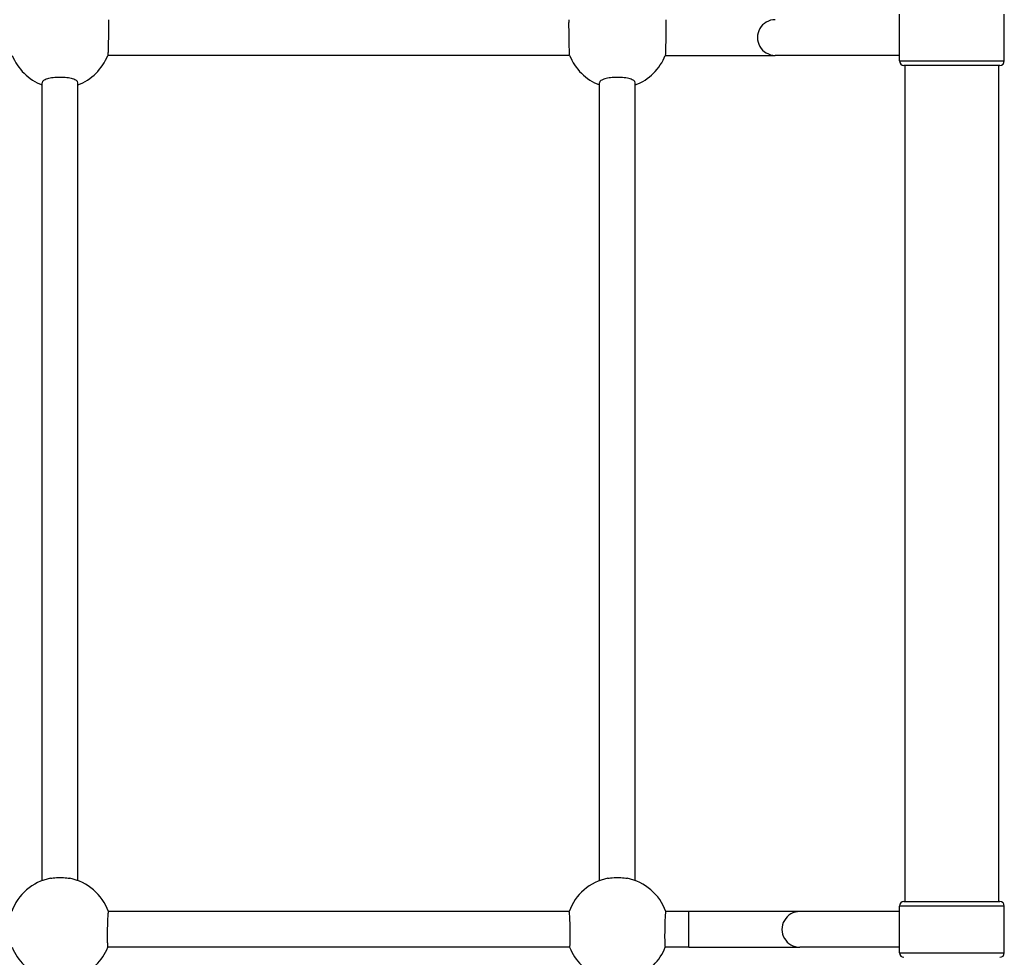
# Model space of a CAD drawing. Units: millimetres. Extents: x -3809 to 4972, y -2798 to 3861.
# Drawn here: x -30 to 412, y 1098 to 1518 of the extents above; entities that cross this region are included whole.
import ezdxf

# ---------------------------------------------------------------- set-up
doc = ezdxf.new("R2010")
doc.units = ezdxf.units.MM
doc.header["$LTSCALE"] = 40
doc.layers.add('SW_Toestellen', color=2, linetype='Continuous')

msp = doc.modelspace()

# ---------------------------------------------------------------- linework, layer by layer
at = {"layer": 'SW_Toestellen'}
for p, q in [((364.52, 1500), (364.52, 1521)), ((411.52, 1500), (411.52, 1521)), ((216.58, 1502.5), (9.45, 1502.5)), ((259.45, 1502.5), (308.76, 1502.5)), ((364.52, 1502.5), (308.76, 1502.5)), ((364.52, 1500), (411.52, 1500)), ((409.52, 1498), (366.52, 1498)), ((367.02, 1123), (367.02, 1498)), ((409.02, 1123), (409.02, 1498)), ((-19.98, 1132.4), (-19.98, 1490.25)), ((-3.98, 1132.4), (-3.98, 1490.25)), ((230.02, 1132.4), (230.02, 1490.25)), ((246.02, 1132.4), (246.02, 1490.25)), ((366.52, 1123), (409.52, 1123)), ((216.35, 1118.5), (9.68, 1118.5)), ((269.97, 1118.5), (259.68, 1118.5)), ((269.97, 1102.5), (269.97, 1118.5)), ((319.78, 1118.5), (269.97, 1118.5)), ((364.52, 1118.5), (319.78, 1118.5)), ((411.52, 1121), (364.52, 1121)), ((364.52, 1100), (364.52, 1121)), ((411.52, 1100), (411.52, 1121)), ((216.6, 1102.5), (9.43, 1102.5)), ((269.97, 1102.5), (259.43, 1102.5)), ((269.97, 1102.5), (319.78, 1102.5)), ((364.52, 1102.5), (319.78, 1102.5)), ((364.52, 1100), (411.52, 1100))]:
    msp.add_line(p, q, dxfattribs=at)
for centre, radius, start, end in [((-11.98, 1510.84), 23, 201.2416, 249.6456), ((-11.98, 1510.84), 23, 290.3544, 338.7584), ((238.02, 1510.84), 23, 201.2416, 249.6456), ((238.02, 1510.84), 23, 290.3544, 338.7581), ((366.52, 1500), 2, 180, 270), ((409.52, 1500), 2, 270, 360), ((-11.98, 1110.84), 23, 100.8614, 160.5385), ((-11.98, 1110.84), 23, 19.4615, 79.1386), ((238.02, 1110.84), 23, 100.8614, 160.5385), ((238.02, 1110.84), 23, 19.4615, 79.1386), ((366.52, 1121), 2, 90, 180), ((409.52, 1121), 2, 360, 90), ((-11.98, 1110.84), 23, 201.2525, 249.6456), ((-11.98, 1110.84), 23, 290.3544, 338.7475), ((238.02, 1110.84), 23, 201.2525, 249.6456), ((238.02, 1110.84), 23, 290.3544, 338.7475), ((366.52, 1100), 2, 180, 270), ((409.52, 1100), 2, 270, 360)]:
    msp.add_arc(centre, radius, start, end, dxfattribs=at)
for centre in [(308.76, 1510.5), (319.78, 1110.5)]:
    msp.add_ellipse(centre, major_axis=(0, 8), ratio=0.996195, start_param=0, end_param=3.141593, dxfattribs=at)
for points, knots in [([(9.71, 1518.49), (9.72, 1518.45), (9.73, 1518.25), (9.75, 1517.48), (9.75, 1516.87), (9.75, 1515.45), (9.75, 1514.55), (9.73, 1512.58), (9.72, 1511.5), (9.69, 1509.5), (9.67, 1508.42), (9.62, 1506.45), (9.6, 1505.55), (9.55, 1504.13), (9.53, 1503.52), (9.49, 1502.75), (9.47, 1502.55), (9.46, 1502.51)], [2.444838, 2.444838, 2.444838, 2.444838, 2.71246, 2.71246, 3.013825, 3.013825, 3.31519, 3.31519, 3.616555, 3.616555, 3.917963, 3.917963, 4.219371, 4.219371, 4.52078, 4.52078, 4.788446, 4.788446, 4.788446, 4.788446]), ([(216.58, 1502.51), (216.57, 1502.55), (216.55, 1502.75), (216.51, 1503.52), (216.48, 1504.13), (216.44, 1505.55), (216.41, 1506.45), (216.37, 1508.42), (216.35, 1509.5), (216.32, 1511.5), (216.3, 1512.58), (216.29, 1514.55), (216.28, 1515.45), (216.28, 1516.87), (216.29, 1517.48), (216.3, 1518.25), (216.31, 1518.45), (216.33, 1518.49)], [0.033743, 0.033743, 0.033743, 0.033743, 0.301409, 0.301409, 0.602818, 0.602818, 0.904226, 0.904226, 1.205634, 1.205634, 1.506999, 1.506999, 1.808364, 1.808364, 2.109729, 2.109729, 2.377351, 2.377351, 2.377351, 2.377351]), ([(259.71, 1518.49), (259.71, 1518.48), (259.72, 1518.43), (259.73, 1518.24), (259.74, 1518.08), (259.74, 1517.7), (259.75, 1517.45), (259.75, 1516.85), (259.75, 1516.51), (259.75, 1515.81), (259.75, 1515.39), (259.75, 1514.5), (259.74, 1514.02), (259.73, 1513.11), (259.73, 1512.59), (259.72, 1511.53), (259.71, 1510.99), (259.69, 1510.01), (259.68, 1509.47), (259.66, 1508.41), (259.65, 1507.9), (259.63, 1506.98), (259.62, 1506.5), (259.6, 1505.61), (259.59, 1505.19), (259.56, 1504.49), (259.55, 1504.15), (259.53, 1503.55), (259.52, 1503.3), (259.5, 1502.92), (259.49, 1502.76), (259.47, 1502.57), (259.46, 1502.52), (259.46, 1502.51)], [1.218038, 1.218038, 1.218038, 1.218038, 1.333426, 1.333426, 1.481608, 1.481608, 1.629731, 1.629731, 1.777853, 1.777853, 1.925937, 1.925937, 2.074021, 2.074021, 2.222112, 2.222112, 2.370203, 2.370203, 2.518308, 2.518308, 2.666412, 2.666412, 2.814582, 2.814582, 2.962751, 2.962751, 3.11094, 3.11094, 3.259129, 3.259129, 3.40729, 3.40729, 3.522347, 3.522347, 3.522347, 3.522347]), ([(-3.98, 1490.25), (-3.98, 1490.55), (-4.18, 1490.87), (-5, 1491.46), (-5.61, 1491.73), (-7.04, 1492.15), (-7.94, 1492.33), (-9.91, 1492.58), (-10.98, 1492.64), (-12.99, 1492.64), (-14.06, 1492.58), (-16.03, 1492.33), (-16.93, 1492.15), (-18.35, 1491.73), (-18.96, 1491.46), (-19.78, 1490.87), (-19.98, 1490.55), (-19.98, 1490.25)], [0, 0, 0, 0, 0.301348, 0.301348, 0.602696, 0.602696, 0.904045, 0.904045, 1.205394, 1.205394, 1.506744, 1.506744, 1.808093, 1.808093, 2.109441, 2.109441, 2.410789, 2.410789, 2.410789, 2.410789]), ([(246.02, 1490.25), (246.02, 1490.55), (245.82, 1490.87), (245, 1491.46), (244.39, 1491.73), (242.96, 1492.15), (242.06, 1492.33), (240.09, 1492.58), (239.02, 1492.64), (237.01, 1492.64), (235.94, 1492.58), (233.97, 1492.33), (233.07, 1492.15), (231.65, 1491.73), (231.04, 1491.46), (230.22, 1490.87), (230.02, 1490.55), (230.02, 1490.25)], [0, 0, 0, 0, 0.301348, 0.301348, 0.602696, 0.602696, 0.904045, 0.904045, 1.205394, 1.205394, 1.506744, 1.506744, 1.808093, 1.808093, 2.109441, 2.109441, 2.410789, 2.410789, 2.410789, 2.410789]), ([(-16.31, 1133.42), (-15.91, 1133.5), (-15.49, 1133.57), (-14.06, 1133.74), (-12.99, 1133.8), (-10.98, 1133.8), (-9.91, 1133.74), (-8.48, 1133.57), (-8.05, 1133.5), (-7.65, 1133.42)], [3.1789393, 3.1789393, 3.1789393, 3.1789393, 3.3148339, 3.3148339, 3.6161833, 3.6161833, 3.9175327, 3.9175327, 4.0534273, 4.0534273, 4.0534273, 4.0534273]), ([(233.69, 1133.42), (234.09, 1133.5), (234.51, 1133.57), (235.94, 1133.74), (237.01, 1133.8), (239.02, 1133.8), (240.09, 1133.74), (241.52, 1133.57), (241.95, 1133.5), (242.35, 1133.42)], [3.1789393, 3.1789393, 3.1789393, 3.1789393, 3.3148339, 3.3148339, 3.6161833, 3.6161833, 3.9175327, 3.9175327, 4.0534273, 4.0534273, 4.0534273, 4.0534273]), ([(9.68, 1118.5), (9.64, 1118.5), (9.59, 1118.3), (9.49, 1117.48), (9.45, 1116.87), (9.36, 1115.45), (9.32, 1114.55), (9.25, 1112.58), (9.23, 1111.5), (9.2, 1109.5), (9.19, 1108.42), (9.19, 1106.45), (9.21, 1105.55), (9.24, 1104.13), (9.27, 1103.52), (9.35, 1102.7), (9.39, 1102.5), (9.43, 1102.5)], [0, 0, 0, 0, 0.3017, 0.3017, 0.603399, 0.603399, 0.904835, 0.904835, 1.206272, 1.206272, 1.507585, 1.507585, 1.808899, 1.808899, 2.110486, 2.110486, 2.412073, 2.412073, 2.412073, 2.412073]), ([(216.6, 1102.5), (216.65, 1102.5), (216.69, 1102.7), (216.76, 1103.52), (216.79, 1104.13), (216.83, 1105.55), (216.84, 1106.45), (216.85, 1108.42), (216.84, 1109.5), (216.81, 1111.5), (216.78, 1112.58), (216.72, 1114.55), (216.67, 1115.45), (216.59, 1116.87), (216.54, 1117.48), (216.44, 1118.3), (216.39, 1118.5), (216.35, 1118.5)], [2.412042, 2.412042, 2.412042, 2.412042, 2.713629, 2.713629, 3.015216, 3.015216, 3.31653, 3.31653, 3.617844, 3.617844, 3.91928, 3.91928, 4.220716, 4.220716, 4.522416, 4.522416, 4.824115, 4.824115, 4.824115, 4.824115]), ([(259.68, 1118.5), (259.64, 1118.5), (259.59, 1118.3), (259.49, 1117.48), (259.45, 1116.87), (259.36, 1115.45), (259.32, 1114.55), (259.25, 1112.58), (259.23, 1111.5), (259.2, 1109.5), (259.19, 1108.42), (259.19, 1106.45), (259.21, 1105.55), (259.24, 1104.13), (259.27, 1103.52), (259.35, 1102.7), (259.39, 1102.5), (259.43, 1102.5)], [0, 0, 0, 0, 0.3017, 0.3017, 0.603399, 0.603399, 0.904835, 0.904835, 1.206272, 1.206272, 1.507585, 1.507585, 1.808899, 1.808899, 2.110486, 2.110486, 2.412073, 2.412073, 2.412073, 2.412073])]:
    msp.add_open_spline(points, degree=3, knots=knots, dxfattribs=at)

doc.saveas('drawing.dxf')
